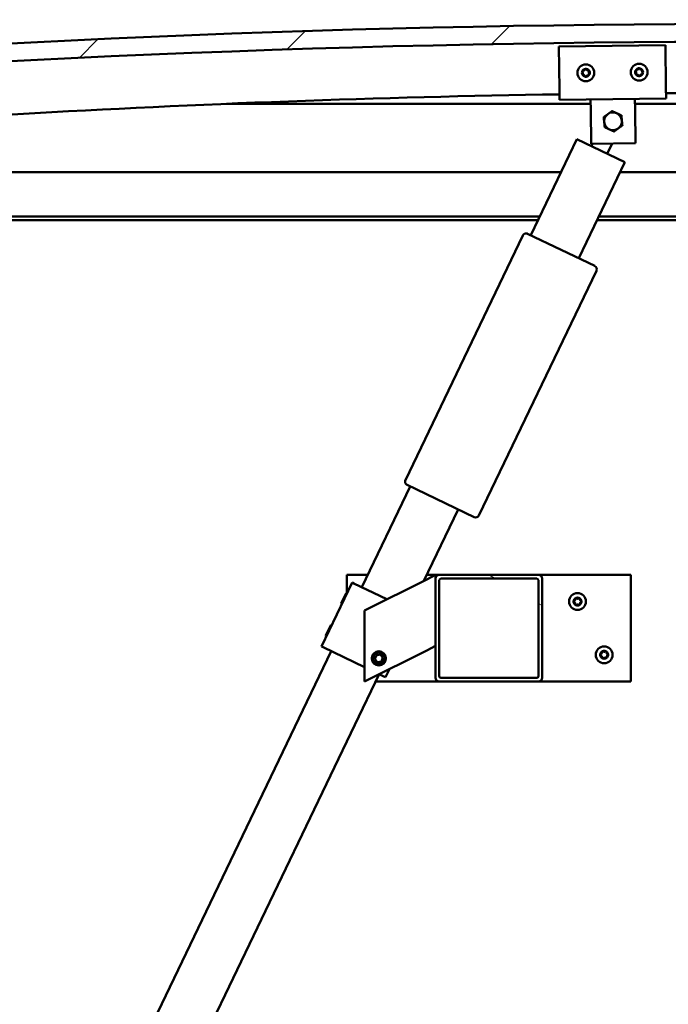
# Model space of a CAD drawing. Units: millimetres. Extents: x -6553 to 24622, y 2954 to 8837.
# Drawn here: x 16982 to 17347, y 6940 to 7495 of the extents above; entities that cross this region are included whole.
import ezdxf

# ---------------------------------------------------------------- set-up
doc = ezdxf.new("R2010")
doc.units = ezdxf.units.MM
doc.header["$LTSCALE"] = 25
doc.layers.add('Hatch (ISO)', color=7, linetype='Continuous', lineweight=18)
doc.layers.add('Visible (ISO)', color=7, linetype='Continuous', lineweight=50)

msp = doc.modelspace()

# ---------------------------------------------------------------- hatches: boundary and pattern name
at = {"layer": 'Hatch (ISO)'}
h = msp.add_hatch(dxfattribs=at)
h.set_pattern_fill('ANSI31', color=256, scale=635, style=0)
h.set_pattern_definition([(45, (0, 0), (-56.1266, 56.1266), [])])
edge = h.paths.add_edge_path()
edge.add_line((18121.14, 7449.91), (18151.14, 7449.91))
edge.add_line((18151.14, 7449.91), (18151.14, 7459.91))
edge.add_line((18151.14, 7459.91), (18121.14, 7459.91))
edge.add_ellipse((17396.14, -487.61), major_axis=(725, 7947.52), ratio=1, start_angle=0, end_angle=10.424588)
edge.add_line((16671.14, 7459.91), (16641.14, 7459.91))
edge.add_line((16641.14, 7459.91), (16641.14, 7449.91))
edge.add_line((16641.14, 7449.91), (16671.14, 7449.91))
edge.add_ellipse((17396.14, -497.61), major_axis=(-725, 7947.52), ratio=1, start_angle=349.575412, end_angle=360, ccw=False)
h = msp.add_hatch(dxfattribs=at)
h.set_pattern_fill('ANSI31', color=256, scale=635, angle=90.0002, style=0)
h.set_pattern_definition([(135.0002, (0, 0), (-56.1264, -56.1268), [])])
edge = h.paths.add_edge_path()
edge.add_line((18116.24, 7447.91), (18117.14, 7447.91))
edge.add_line((18117.14, 7447.91), (18131.04, 7447.91))
edge.add_ellipse((18131.04, 7448.01), major_axis=(0, -0.1), ratio=1, start_angle=0, end_angle=90)
edge.add_line((18131.14, 7448.01), (18131.14, 7449.61))
edge.add_ellipse((18131.04, 7449.61), major_axis=(0.1, 0), ratio=1, start_angle=0, end_angle=86.9836)
edge.add_ellipse((18123.64, 7309.18), major_axis=(7.41, 140.53), ratio=1, start_angle=0, end_angle=6.0328)
edge.add_ellipse((18116.24, 7449.61), major_axis=(-0.0053, 0.0999), ratio=1, start_angle=0, end_angle=86.9836)
edge.add_line((18116.14, 7449.61), (18116.14, 7448.01))
edge.add_ellipse((18116.24, 7448.01), major_axis=(-0.1, 0), ratio=1, start_angle=0, end_angle=90)
edge = h.paths.add_edge_path(flags=0)
edge.add_line((18117.14, 7448.6), (18117.14, 7448.7))
edge.add_ellipse((18123.64, 7237.5), major_axis=(-6.5, 211.2), ratio=1, start_angle=356.4744, end_angle=360, ccw=False)
edge.add_line((18130.14, 7448.7), (18130.14, 7448.6))
edge.add_line((18130.14, 7448.6), (18117.14, 7448.6))
edge = h.paths.add_edge_path()
edge.add_ellipse((16668.64, 7309.18), major_axis=(7.41, 140.53), ratio=1, start_angle=0, end_angle=6.0328)
edge.add_ellipse((16661.24, 7449.61), major_axis=(-0.0053, 0.0999), ratio=1, start_angle=0, end_angle=86.9836)
edge.add_line((16661.14, 7449.61), (16661.14, 7448.01))
edge.add_ellipse((16661.24, 7448.01), major_axis=(-0.1, 0), ratio=1, start_angle=0, end_angle=90)
edge.add_line((16661.24, 7447.91), (16675.14, 7447.91))
edge.add_line((16675.14, 7447.91), (16676.04, 7447.91))
edge.add_ellipse((16676.04, 7448.01), major_axis=(0, -0.1), ratio=1, start_angle=0, end_angle=90)
edge.add_line((16676.14, 7448.01), (16676.14, 7449.61))
edge.add_ellipse((16676.04, 7449.61), major_axis=(0.1, 0), ratio=1, start_angle=0, end_angle=86.9836)
edge = h.paths.add_edge_path(flags=0)
edge.add_ellipse((16668.64, 7237.5), major_axis=(-6.5, 211.2), ratio=1, start_angle=356.4744, end_angle=360)
edge.add_line((16662.14, 7448.7), (16662.14, 7448.6))
edge.add_line((16662.14, 7448.6), (16675.14, 7448.6))
edge.add_line((16675.14, 7448.6), (16675.14, 7448.7))
h = msp.add_hatch(dxfattribs=at)
h.set_pattern_fill('ANSI31', color=256, scale=635, angle=105.0002, style=0)
h.set_pattern_definition([(150.00025, (0, 0), (-39.6872, -68.74094), [])])
edge = h.paths.add_edge_path()
edge.add_ellipse((17274.14, 7180.41), major_axis=(2, 0), ratio=1, start_angle=0, end_angle=90)
edge.add_line((17274.14, 7182.41), (17218.14, 7182.41))
edge.add_ellipse((17218.14, 7180.41), major_axis=(0, 2), ratio=1, start_angle=0, end_angle=90)
edge.add_line((17216.14, 7180.41), (17216.14, 7124.41))
edge.add_ellipse((17218.14, 7124.41), major_axis=(-2, 0), ratio=1, start_angle=0, end_angle=90)
edge.add_line((17218.14, 7122.41), (17274.14, 7122.41))
edge.add_ellipse((17274.14, 7124.41), major_axis=(0, -2), ratio=1, start_angle=0, end_angle=90)
edge.add_line((17276.14, 7124.41), (17276.14, 7180.41))
edge = h.paths.add_edge_path(flags=0)
edge.add_ellipse((17219.14, 7179.41), major_axis=(-1, 0), ratio=1, start_angle=270, end_angle=360)
edge.add_line((17218.14, 7179.41), (17218.14, 7125.41))
edge.add_ellipse((17219.14, 7125.41), major_axis=(0, -1), ratio=1, start_angle=270, end_angle=360)
edge.add_line((17219.14, 7124.41), (17273.14, 7124.41))
edge.add_ellipse((17273.14, 7125.41), major_axis=(1, 0), ratio=1, start_angle=270, end_angle=360)
edge.add_line((17274.14, 7125.41), (17274.14, 7179.41))
edge.add_ellipse((17273.14, 7179.41), major_axis=(0, 1), ratio=1, start_angle=270, end_angle=360)
edge.add_line((17273.14, 7180.41), (17219.14, 7180.41))

# ---------------------------------------------------------------- linework, layer by layer
at = {"layer": 'Visible (ISO)'}
for p, q in [((17285.67, 7480.22), (17345.67, 7480.88)), ((17285.94, 7456.22), (17285.67, 7480.22)), ((17345.67, 7480.88), (17345.94, 7456.88)), ((17285.94, 7456.22), (17286.01, 7450.22)), ((17345.94, 7456.88), (17346, 7450.89)), ((17303.53, 7447.91), (17098.25, 7447.91)), ((17346, 7450.89), (17286.01, 7450.22)), ((17303.57, 7444.41), (17303.51, 7450.41)), ((17328.57, 7444.69), (17328.5, 7450.69)), ((17694.03, 7447.91), (17328.54, 7447.91)), ((17303.78, 7425.41), (17303.57, 7444.41)), ((17328.57, 7444.69), (17328.78, 7425.69)), ((17269.78, 7373.83), (17295.75, 7427.92)), ((17295.75, 7427.92), (17322.79, 7414.94)), ((17328.78, 7425.69), (17303.78, 7425.41)), ((17303.86, 7424.03), (17304.53, 7425.42)), ((17315.69, 7425.55), (17312.88, 7419.7)), ((17322.79, 7414.94), (17296.82, 7360.85)), ((16696.14, 7409.41), (17286.86, 7409.41)), ((17320.14, 7409.41), (18096.14, 7409.41)), ((17274.86, 7384.41), (16694.54, 7384.41)), ((17273.9, 7382.41), (16699.64, 7382.41)), ((18066.14, 7382.41), (17307.18, 7382.41)), ((18097.74, 7384.41), (17308.14, 7384.41)), ((17267.98, 7374.7), (17305.84, 7356.52)), ((17199.08, 7235.84), (17265.31, 7373.76)), ((17306.78, 7353.85), (17240.55, 7215.93)), ((17174.56, 7175.51), (17201.82, 7232.3)), ((17237.88, 7214.99), (17200.02, 7233.17)), ((17228.87, 7219.32), (17209.57, 7179.12)), ((17166.14, 7172.36), (17166.14, 7182.41)), ((17166.14, 7182.41), (17177.87, 7182.41)), ((17211.13, 7179.9), (17176.14, 7162.41)), ((17211.13, 7179.9), (17216.14, 7182.41)), ((17211.15, 7182.41), (17218.14, 7182.41)), ((17216.14, 7182.41), (17216.14, 7180.41)), ((17216.14, 7180.41), (17216.14, 7124.41)), ((17274.14, 7182.41), (17218.14, 7182.41)), ((17219.14, 7180.41), (17273.14, 7180.41)), ((17274.14, 7182.41), (17326.14, 7182.41)), ((17276.14, 7124.41), (17276.14, 7180.41)), ((17326.14, 7182.41), (17326.14, 7122.41)), ((17169.15, 7178.11), (17151.83, 7142.05)), ((17170.05, 7177.67), (17169.15, 7178.11)), ((17170.05, 7177.67), (17188.73, 7168.7)), ((17218.14, 7125.41), (17218.14, 7179.41)), ((17274.14, 7179.41), (17274.14, 7125.41)), ((17162.97, 7166.39), (17165.77, 7172.22)), ((17165.77, 7172.22), (17166.44, 7172.46)), ((17162.97, 7166.39), (17163.2, 7165.73)), ((17176.14, 7162.41), (17176.14, 7122.41)), ((17154.31, 7148.37), (17157.11, 7154.19)), ((17157.11, 7154.19), (17157.78, 7154.43)), ((17154.31, 7148.37), (17154.55, 7147.7)), ((17152.74, 7141.62), (17151.83, 7142.05)), ((17152.74, 7141.62), (17176.14, 7130.38)), ((17216.14, 7142.41), (17211.13, 7139.9)), ((16879.36, 6560.71), (17157.24, 7139.45)), ((17176.14, 7122.41), (17211.13, 7139.9)), ((17181.9, 7134.88), (17182.56, 7137.09)), ((17182.56, 7137.09), (17184.81, 7137.62)), ((17184.81, 7137.62), (17186.39, 7135.94)), ((17186.39, 7135.94), (17185.73, 7133.73)), ((17183.48, 7133.2), (17181.9, 7134.88)), ((17185.73, 7133.73), (17183.48, 7133.2)), ((17184.29, 7126.47), (16906.41, 6547.72)), ((17184.27, 7126.47), (17186.99, 7125.17)), ((17187.89, 7124.74), (17186.99, 7125.17)), ((17190.14, 7129.41), (17187.89, 7124.74)), ((17273.14, 7124.41), (17219.14, 7124.41)), ((17218.14, 7122.41), (17182.34, 7122.41)), ((17218.14, 7122.41), (17274.14, 7122.41)), ((17326.14, 7122.41), (17274.14, 7122.41))]:
    msp.add_line(p, q, dxfattribs=at)
for centre, radius in [((17300.84, 7465.38), 4.75), ((17330.84, 7465.72), 4.75), ((17296.14, 7167.41), 4.75), ((17311.14, 7137.41), 4.75), ((17184.14, 7135.41), 4), ((17184.14, 7135.41), 3.23)]:
    msp.add_circle(centre, radius, dxfattribs=at)
for centre, radius, start, end in [((17396.14, -487.61), 7980.52, 84.787706, 95.212294), ((17396.14, -497.61), 7980.52, 84.787706, 95.212294), ((17300.84, 7465.38), 2.21, 157.5638, 206.4151), ((17299.25, 7466.23), 0.45, 180.4281, 228.6477), ((17299.31, 7464.43), 0.45, 135.3312, 183.5508), ((17298.43, 7465.3), 0.788, 315.3312, 48.6477), ((17300.84, 7465.38), 2.21, 97.5638, 146.4151), ((17299.25, 7466.23), 0.45, 75.3312, 123.5508), ((17299.31, 7464.43), 0.45, 240.4281, 288.6477), ((17300.84, 7465.38), 2.21, 217.5638, 266.4151), ((17299.56, 7467.43), 0.787, 255.3312, 348.6477), ((17299.71, 7463.26), 0.788, 15.3312, 108.6477), ((17300.78, 7467.18), 0.45, 120.4281, 168.6477), ((17300.9, 7463.59), 0.45, 195.3312, 243.5508), ((17300.84, 7465.38), 2.21, 37.5638, 86.4151), ((17300.78, 7467.18), 0.45, 15.3312, 63.5508), ((17300.84, 7465.38), 2.21, 277.5638, 326.4151), ((17300.9, 7463.59), 0.45, 300.4281, 348.6477), ((17301.97, 7467.51), 0.788, 195.3312, 288.6477), ((17302.12, 7463.34), 0.787, 75.3312, 168.6477), ((17302.37, 7466.34), 0.45, 60.4281, 108.6477), ((17302.43, 7464.54), 0.45, 255.3312, 303.5508), ((17303.25, 7465.47), 0.788, 135.3312, 228.6477), ((17302.37, 7466.34), 0.45, 315.3312, 3.5508), ((17302.43, 7464.54), 0.45, 0.4281, 48.6477), ((17300.84, 7465.38), 2.21, 337.5638, 26.4151), ((17330.84, 7465.72), 2.21, 157.9971, 206.8484), ((17329.24, 7466.55), 0.45, 180.8614, 229.081), ((17329.32, 7464.75), 0.45, 135.7645, 183.9841), ((17328.43, 7465.62), 0.788, 315.7645, 49.081), ((17330.84, 7465.72), 2.21, 97.9971, 146.8484), ((17329.24, 7466.55), 0.45, 75.7645, 123.9841), ((17329.32, 7464.75), 0.45, 240.8614, 289.081), ((17330.84, 7465.72), 2.21, 217.9971, 266.8484), ((17329.55, 7467.75), 0.787, 255.7645, 349.081), ((17329.72, 7463.58), 0.788, 15.7645, 109.081), ((17330.76, 7467.52), 0.45, 120.8614, 169.081), ((17330.91, 7463.92), 0.45, 195.7645, 243.9841), ((17330.84, 7465.72), 2.21, 37.9971, 86.8484), ((17330.76, 7467.52), 0.45, 15.7645, 63.9841), ((17330.84, 7465.72), 2.21, 277.9971, 326.8484), ((17330.91, 7463.92), 0.45, 300.8614, 349.081), ((17331.95, 7467.85), 0.788, 195.7645, 289.081), ((17332.13, 7463.68), 0.787, 75.7645, 169.081), ((17332.36, 7466.68), 0.45, 60.8614, 109.081), ((17332.43, 7464.88), 0.45, 255.7645, 303.9841), ((17333.24, 7465.82), 0.788, 135.7645, 229.081), ((17332.36, 7466.68), 0.45, 315.7645, 3.9841), ((17332.43, 7464.88), 0.45, 0.8614, 49.081), ((17330.84, 7465.72), 2.21, 337.9971, 26.8484), ((17396.14, 236.06), 7218, 90.874555, 95.72481), ((17396.14, 236.06), 7218, 84.27519, 90.39828), ((17316.14, 7438.05), 5, 125.836, 185.8375), ((17316.14, 7438.05), 5, 65.8389, 125.836), ((17316.14, 7438.05), 5, 5.8375, 65.8389), ((17316.14, 7438.05), 5, 185.8375, 245.8389), ((17316.14, 7438.05), 5, 305.836, 5.8375), ((17316.14, 7438.05), 5, 245.8389, 305.836), ((17267.11, 7372.9), 2, 66.9312, 151.7736), ((17267.11, 7372.9), 2, 64.3524, 66.9312), ((17267.11, 7372.9), 2, 151.7736, 154.3524), ((17304.97, 7354.72), 2, 61.7736, 64.3524), ((17304.97, 7354.72), 2, 336.9312, 61.7736), ((17304.97, 7354.72), 2, 334.3524, 336.9312), ((17200.89, 7234.97), 2, 156.9312, 241.7736), ((17200.89, 7234.97), 2, 154.3524, 156.9312), ((17200.89, 7234.97), 2, 241.7736, 244.3524), ((17238.75, 7216.79), 2, 244.3524, 246.9312), ((17238.75, 7216.79), 2, 246.9312, 331.7736), ((17238.75, 7216.79), 2, 331.7736, 334.3524), ((17218.14, 7180.41), 2, 90, 180), ((17219.14, 7179.41), 1, 90, 180), ((17273.14, 7179.41), 1, 0, 90), ((17274.14, 7180.41), 2, 0, 90), ((17296.14, 7167.41), 2.21, 125.5744, 174.4256), ((17294.06, 7168.61), 0.787, 283.3418, 16.6582), ((17295.24, 7168.97), 0.45, 148.4387, 196.6582), ((17296.14, 7167.41), 2.21, 65.5744, 114.4256), ((17295.24, 7168.97), 0.45, 43.3418, 91.5613), ((17296.14, 7169.82), 0.787, 223.3418, 316.6582), ((17297.04, 7168.97), 0.45, 88.4387, 136.6582), ((17297.04, 7168.97), 0.45, 343.3418, 31.5613), ((17296.14, 7167.41), 2.21, 5.5744, 54.4256), ((17298.23, 7168.61), 0.787, 163.3418, 256.6582), ((17294.34, 7167.41), 0.45, 103.3418, 151.5613), ((17294.34, 7167.41), 0.45, 208.4387, 256.6582), ((17296.14, 7167.41), 2.21, 185.5744, 234.4256), ((17294.06, 7166.21), 0.787, 343.3418, 76.6582), ((17295.24, 7165.85), 0.45, 163.3418, 211.5613), ((17295.24, 7165.85), 0.45, 268.4387, 316.6582), ((17296.14, 7167.41), 2.21, 245.5744, 294.4256), ((17296.14, 7165), 0.787, 43.3418, 136.6582), ((17297.04, 7165.85), 0.45, 223.3418, 271.5613), ((17296.14, 7167.41), 2.21, 305.5744, 354.4256), ((17297.04, 7165.85), 0.45, 328.4387, 16.6582), ((17298.23, 7166.21), 0.787, 103.3418, 196.6582), ((17297.94, 7167.41), 0.45, 28.4387, 76.6582), ((17297.94, 7167.41), 0.45, 283.3418, 331.5613), ((17311.14, 7137.41), 2.21, 125.5744, 174.4256), ((17309.34, 7137.41), 0.45, 103.3418, 151.5613), ((17309.34, 7137.41), 0.45, 208.4387, 256.6582), ((17311.14, 7137.41), 2.21, 185.5744, 234.4256), ((17309.06, 7138.61), 0.787, 283.3418, 16.6582), ((17309.06, 7136.21), 0.787, 343.3418, 76.6582), ((17310.24, 7138.97), 0.45, 148.4387, 196.6582), ((17310.24, 7135.85), 0.45, 163.3418, 211.5613), ((17311.14, 7137.41), 2.21, 65.5744, 114.4256), ((17310.24, 7138.97), 0.45, 43.3418, 91.5613), ((17310.24, 7135.85), 0.45, 268.4387, 316.6582), ((17311.14, 7137.41), 2.21, 245.5744, 294.4256), ((17311.14, 7139.82), 0.787, 223.3418, 316.6582), ((17311.14, 7135), 0.787, 43.3418, 136.6582), ((17312.04, 7138.97), 0.45, 88.4387, 136.6582), ((17312.04, 7135.85), 0.45, 223.3418, 271.5613), ((17312.04, 7138.97), 0.45, 343.3418, 31.5613), ((17311.14, 7137.41), 2.21, 5.5744, 54.4256), ((17311.14, 7137.41), 2.21, 305.5744, 354.4256), ((17312.04, 7135.85), 0.45, 328.4387, 16.6582), ((17313.23, 7138.61), 0.787, 163.3418, 256.6582), ((17313.23, 7136.21), 0.787, 103.3418, 196.6582), ((17312.94, 7137.41), 0.45, 28.4387, 76.6582), ((17312.94, 7137.41), 0.45, 283.3418, 331.5613), ((17218.14, 7124.41), 2, 180, 270), ((17219.14, 7125.41), 1, 180, 270), ((17273.14, 7125.41), 1, 270, 0), ((17274.14, 7124.41), 2, 270, 0)]:
    msp.add_arc(centre, radius, start, end, dxfattribs=at)
for points, knots in [([(17298.8, 7466.23), (17298.8, 7466.28), (17298.81, 7466.33), (17298.84, 7466.43), (17298.88, 7466.48), (17298.94, 7466.56), (17298.97, 7466.58), (17299, 7466.6)], [0.17438702, 0.17438702, 0.17438702, 0.17438702, 0.18896797, 0.18896797, 0.20586323, 0.20586323, 0.21737851, 0.21737851, 0.21737851, 0.21737851]), ([(17299.09, 7464.04), (17299.05, 7464.06), (17299.01, 7464.1), (17298.93, 7464.18), (17298.9, 7464.23), (17298.87, 7464.32), (17298.87, 7464.36), (17298.86, 7464.4)], [0.17438702, 0.17438702, 0.17438702, 0.17438702, 0.18896797, 0.18896797, 0.20586323, 0.20586323, 0.21737852, 0.21737852, 0.21737852, 0.21737852]), ([(17300.55, 7467.57), (17300.59, 7467.6), (17300.64, 7467.62), (17300.75, 7467.64), (17300.81, 7467.64), (17300.9, 7467.62), (17300.94, 7467.6), (17300.98, 7467.59)], [0.17438702, 0.17438702, 0.17438702, 0.17438702, 0.18896797, 0.18896797, 0.20586323, 0.20586323, 0.21737851, 0.21737851, 0.21737851, 0.21737851]), ([(17301.13, 7463.2), (17301.09, 7463.17), (17301.04, 7463.15), (17300.93, 7463.13), (17300.87, 7463.13), (17300.78, 7463.15), (17300.74, 7463.16), (17300.7, 7463.18)], [0.17438702, 0.17438702, 0.17438702, 0.17438702, 0.18896797, 0.18896797, 0.20586323, 0.20586323, 0.21737852, 0.21737852, 0.21737852, 0.21737852]), ([(17302.59, 7466.73), (17302.63, 7466.71), (17302.67, 7466.67), (17302.74, 7466.59), (17302.77, 7466.54), (17302.8, 7466.45), (17302.81, 7466.41), (17302.82, 7466.37)], [0.17438702, 0.17438702, 0.17438702, 0.17438702, 0.18896797, 0.18896797, 0.20586323, 0.20586323, 0.21737852, 0.21737852, 0.21737852, 0.21737852]), ([(17302.88, 7464.54), (17302.88, 7464.49), (17302.87, 7464.44), (17302.83, 7464.34), (17302.8, 7464.28), (17302.74, 7464.21), (17302.71, 7464.19), (17302.68, 7464.16)], [0.17438702, 0.17438702, 0.17438702, 0.17438702, 0.18896797, 0.18896797, 0.20586323, 0.20586323, 0.21737852, 0.21737852, 0.21737852, 0.21737852]), ([(17328.79, 7466.54), (17328.79, 7466.59), (17328.8, 7466.64), (17328.83, 7466.75), (17328.87, 7466.8), (17328.93, 7466.87), (17328.96, 7466.9), (17328.99, 7466.92)], [0.17438702, 0.17438702, 0.17438702, 0.17438702, 0.18896797, 0.18896797, 0.20586323, 0.20586323, 0.21737851, 0.21737851, 0.21737851, 0.21737851]), ([(17329.1, 7464.36), (17329.06, 7464.38), (17329.02, 7464.42), (17328.94, 7464.5), (17328.91, 7464.55), (17328.88, 7464.64), (17328.87, 7464.68), (17328.87, 7464.72)], [0.17438702, 0.17438702, 0.17438702, 0.17438702, 0.18896797, 0.18896797, 0.20586323, 0.20586323, 0.21737852, 0.21737852, 0.21737852, 0.21737852]), ([(17330.53, 7467.9), (17330.57, 7467.93), (17330.62, 7467.95), (17330.73, 7467.97), (17330.79, 7467.97), (17330.88, 7467.95), (17330.92, 7467.94), (17330.96, 7467.92)], [0.17438702, 0.17438702, 0.17438702, 0.17438702, 0.18896797, 0.18896797, 0.20586323, 0.20586323, 0.21737851, 0.21737851, 0.21737851, 0.21737851]), ([(17331.14, 7463.53), (17331.1, 7463.51), (17331.05, 7463.49), (17330.94, 7463.47), (17330.88, 7463.47), (17330.79, 7463.48), (17330.75, 7463.5), (17330.72, 7463.51)], [0.17438702, 0.17438702, 0.17438702, 0.17438702, 0.18896797, 0.18896797, 0.20586323, 0.20586323, 0.21737852, 0.21737852, 0.21737852, 0.21737852]), ([(17332.58, 7467.08), (17332.62, 7467.05), (17332.66, 7467.02), (17332.73, 7466.94), (17332.76, 7466.88), (17332.79, 7466.79), (17332.8, 7466.75), (17332.81, 7466.71)], [0.17438702, 0.17438702, 0.17438702, 0.17438702, 0.18896797, 0.18896797, 0.20586323, 0.20586323, 0.21737852, 0.21737852, 0.21737852, 0.21737852]), ([(17332.88, 7464.89), (17332.88, 7464.84), (17332.88, 7464.79), (17332.84, 7464.68), (17332.81, 7464.63), (17332.75, 7464.56), (17332.72, 7464.53), (17332.68, 7464.51)], [0.17438702, 0.17438702, 0.17438702, 0.17438702, 0.18896797, 0.18896797, 0.20586323, 0.20586323, 0.21737852, 0.21737852, 0.21737852, 0.21737852]), ([(17294.86, 7169.2), (17294.89, 7169.25), (17294.92, 7169.29), (17295.01, 7169.36), (17295.06, 7169.38), (17295.15, 7169.41), (17295.19, 7169.42), (17295.23, 7169.42)], [0.17438702, 0.17438702, 0.17438702, 0.17438702, 0.18896797, 0.18896797, 0.20586323, 0.20586323, 0.21737852, 0.21737852, 0.21737852, 0.21737852]), ([(17297.06, 7169.42), (17297.11, 7169.42), (17297.16, 7169.41), (17297.26, 7169.37), (17297.31, 7169.33), (17297.38, 7169.27), (17297.41, 7169.24), (17297.43, 7169.2)], [0.17438702, 0.17438702, 0.17438702, 0.17438702, 0.18896797, 0.18896797, 0.20586323, 0.20586323, 0.21737852, 0.21737852, 0.21737852, 0.21737852]), ([(17293.95, 7167.2), (17293.92, 7167.24), (17293.91, 7167.29), (17293.89, 7167.4), (17293.89, 7167.46), (17293.91, 7167.55), (17293.93, 7167.59), (17293.95, 7167.62)], [0.17438702, 0.17438702, 0.17438702, 0.17438702, 0.18896797, 0.18896797, 0.20586323, 0.20586323, 0.21737852, 0.21737852, 0.21737852, 0.21737852]), ([(17295.23, 7165.4), (17295.18, 7165.4), (17295.13, 7165.41), (17295.03, 7165.45), (17294.98, 7165.48), (17294.91, 7165.55), (17294.88, 7165.58), (17294.86, 7165.62)], [0.17438702, 0.17438702, 0.17438702, 0.17438702, 0.18896797, 0.18896797, 0.20586323, 0.20586323, 0.21737851, 0.21737851, 0.21737851, 0.21737851]), ([(17297.43, 7165.62), (17297.4, 7165.57), (17297.37, 7165.53), (17297.28, 7165.46), (17297.23, 7165.44), (17297.14, 7165.41), (17297.1, 7165.4), (17297.06, 7165.4)], [0.17438702, 0.17438702, 0.17438702, 0.17438702, 0.18896797, 0.18896797, 0.20586323, 0.20586323, 0.21737851, 0.21737851, 0.21737851, 0.21737851]), ([(17298.34, 7167.62), (17298.36, 7167.58), (17298.38, 7167.53), (17298.4, 7167.42), (17298.39, 7167.36), (17298.37, 7167.27), (17298.36, 7167.23), (17298.34, 7167.2)], [0.17438702, 0.17438702, 0.17438702, 0.17438702, 0.18896797, 0.18896797, 0.20586323, 0.20586323, 0.21737852, 0.21737852, 0.21737852, 0.21737852]), ([(17308.95, 7137.2), (17308.92, 7137.24), (17308.91, 7137.29), (17308.89, 7137.4), (17308.89, 7137.46), (17308.91, 7137.55), (17308.93, 7137.59), (17308.95, 7137.62)], [0.17438702, 0.17438702, 0.17438702, 0.17438702, 0.18896797, 0.18896797, 0.20586323, 0.20586323, 0.21737852, 0.21737852, 0.21737852, 0.21737852]), ([(17309.86, 7139.2), (17309.89, 7139.25), (17309.92, 7139.29), (17310.01, 7139.36), (17310.06, 7139.38), (17310.15, 7139.41), (17310.19, 7139.42), (17310.23, 7139.42)], [0.17438702, 0.17438702, 0.17438702, 0.17438702, 0.18896797, 0.18896797, 0.20586323, 0.20586323, 0.21737852, 0.21737852, 0.21737852, 0.21737852]), ([(17310.23, 7135.4), (17310.18, 7135.4), (17310.13, 7135.41), (17310.03, 7135.45), (17309.98, 7135.48), (17309.91, 7135.55), (17309.88, 7135.58), (17309.86, 7135.62)], [0.17438702, 0.17438702, 0.17438702, 0.17438702, 0.18896797, 0.18896797, 0.20586323, 0.20586323, 0.21737851, 0.21737851, 0.21737851, 0.21737851]), ([(17312.06, 7139.42), (17312.11, 7139.42), (17312.16, 7139.41), (17312.26, 7139.37), (17312.31, 7139.33), (17312.38, 7139.27), (17312.41, 7139.24), (17312.43, 7139.2)], [0.17438702, 0.17438702, 0.17438702, 0.17438702, 0.18896797, 0.18896797, 0.20586323, 0.20586323, 0.21737852, 0.21737852, 0.21737852, 0.21737852]), ([(17312.43, 7135.62), (17312.4, 7135.57), (17312.37, 7135.53), (17312.28, 7135.46), (17312.23, 7135.44), (17312.14, 7135.41), (17312.1, 7135.4), (17312.06, 7135.4)], [0.17438702, 0.17438702, 0.17438702, 0.17438702, 0.18896797, 0.18896797, 0.20586323, 0.20586323, 0.21737851, 0.21737851, 0.21737851, 0.21737851]), ([(17313.34, 7137.62), (17313.36, 7137.58), (17313.38, 7137.53), (17313.4, 7137.42), (17313.39, 7137.36), (17313.37, 7137.27), (17313.36, 7137.23), (17313.34, 7137.2)], [0.17438702, 0.17438702, 0.17438702, 0.17438702, 0.18896797, 0.18896797, 0.20586323, 0.20586323, 0.21737852, 0.21737852, 0.21737852, 0.21737852])]:
    msp.add_open_spline(points, degree=3, knots=knots, dxfattribs=at)
for points, weights in [([(17310.88, 7440.42), (17312.13, 7441.32), (17313.22, 7442.11)], [1.00457803243, 1.04033007607, 1]), ([(17313.22, 7442.11), (17314.3, 7442.89), (17315.56, 7443.8)], [1, 1.04032687853, 1.0045837011]), ([(17315.56, 7443.8), (17316.97, 7443.16), (17318.19, 7442.61)], [1.0045837011, 1.04032687853, 1]), ([(17318.19, 7442.61), (17319.41, 7442.07), (17320.82, 7441.43)], [1, 1.04033007607, 1.00457803243]), ([(17320.82, 7441.43), (17320.98, 7439.89), (17321.12, 7438.56)], [1.00457803243, 1.04033007607, 1]), ([(17311.17, 7437.54), (17311.03, 7438.88), (17310.88, 7440.42)], [1, 1.04033007607, 1.00457803243]), ([(17311.46, 7434.67), (17311.31, 7436.21), (17311.17, 7437.54)], [1.00457803243, 1.04033007607, 1]), ([(17321.41, 7435.69), (17320.16, 7434.78), (17319.07, 7434)], [1.00457803243, 1.04033007607, 1]), ([(17321.12, 7438.56), (17321.25, 7437.23), (17321.41, 7435.69)], [1, 1.04033007607, 1.00457803243]), ([(17314.1, 7433.49), (17312.88, 7434.04), (17311.46, 7434.67)], [1, 1.04033007607, 1.00457803243]), ([(17316.73, 7432.31), (17315.32, 7432.94), (17314.1, 7433.49)], [1.0045837011, 1.04032687853, 1]), ([(17319.07, 7434), (17317.99, 7433.21), (17316.73, 7432.31)], [1, 1.04032687853, 1.0045837011])]:
    msp.add_rational_spline(points, weights, degree=2, dxfattribs=at)

doc.saveas('drawing.dxf')
